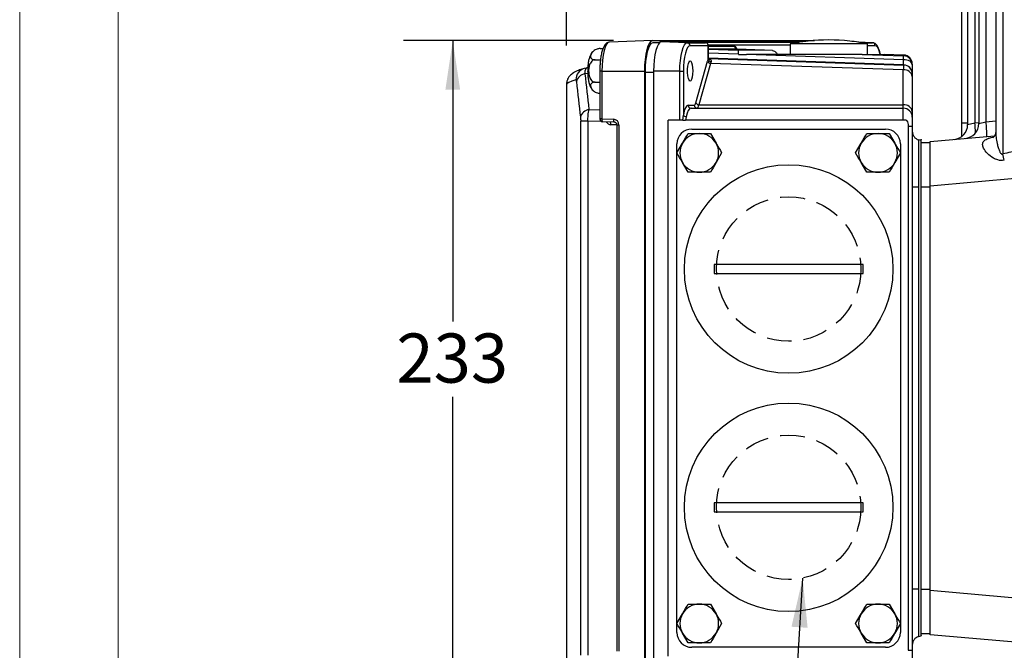
# Model space of a CAD drawing. Units: millimetres. Extents: x 0 to 425, y 0 to 273.
# Drawn here: x 6 to 57, y 98 to 131 of the extents above; entities that cross this region are included whole.
import ezdxf
from ezdxf.enums import TextEntityAlignment as Align

# ---------------------------------------------------------------- set-up
doc = ezdxf.new("R2010")
doc.units = ezdxf.units.MM
doc.linetypes.add('HIDDEN', pattern=[1.905, 1.27, -0.635])
doc.layers.add('DIMENSION', color=5, linetype='Continuous')
doc.layers.add('HIDDEN', color=7, linetype='HIDDEN')
doc.styles.add('SLDTEXTSTYLE0', font='TXT', dxfattribs={"width": 0.605})
doc.dimstyles.new('SLDDIMSTYLE0', dxfattribs={"dimtxt": 2.54, "dimasz": 2.54, "dimexe": 0, "dimexo": 0.0625, "dimgap": 0.635, "dimtad": 0, "dimtih": 1, "dimtoh": 1, "dimdec": 0, "dimlfac": 6.5, "dimrnd": 1e-09, "dimzin": 12, "dimdsep": 46, "dimtxsty": 'SLDTEXTSTYLE0', "dimsah": 1, "dimcen": 0.09, "dimadec": 0, "dimazin": 3, "dimtfac": 1, "dimtdec": 0, "dimtofl": 0, "dimtmove": 0, "dimatfit": 3, "dimfxl": 1, "dimfrac": 2, "dimtolj": 1, "dimtzin": 12, "dimarcsym": 0})
doc.dimstyles.new('SLDDIMSTYLE8', dxfattribs={"dimtxt": 0.18, "dimasz": 2.54, "dimexe": 0, "dimexo": 0.0625, "dimgap": 0, "dimtad": 0, "dimtih": 1, "dimtoh": 1, "dimdec": 0, "dimrnd": 1e-09, "dimzin": 0, "dimdsep": 46, "dimtxsty": 'Standard', "dimsah": 1, "dimcen": 0.09, "dimadec": 0, "dimazin": 0, "dimtfac": 2.54, "dimtdec": 0, "dimtofl": 0, "dimtmove": 0, "dimatfit": 3, "dimfxl": 1, "dimfrac": 2, "dimtolj": 1, "dimtzin": 0, "dimarcsym": 0})

# ---------------------------------------------------------------- blocks, each defined once
blk = doc.blocks.new('B-Format-EN')
at = {"color": 7, "linetype": 'Continuous', "lineweight": 18}
for p, q in [((6.35, 273.05), (6.35, 6.35)), ((11.43, 267.97), (11.43, 11.43))]:
    blk.add_line(p, q, dxfattribs=at)
at = {"color": 7, "linetype": 'Continuous', "lineweight": 0, "style": 'SLDTEXTSTYLE0', "width": 0.605}
for tag, height, p in [('AUTOATTR11', 2.286, (165.872, 45.155)), ('AUTOATTR14', 2.286, (219.804, 45.155)), ('AUTOATTR15', 2.286, (156.97, 38.81)), ('AUTOATTR17', 2.286, (219.804, 38.81)), ('AUTOATTR7', 2.286, (301.196, 38.733)), ('AUTOATTR2', 2.286, (345.637, 26.833)), ('AUTOATTR9', 2.286, (301.196, 26.047)), ('AUTOATTR13', 3.81, (329.081, 11.078)), ('AUTOATTR3', 3.81, (356.466, 11.148)), ('AUTOATTR4', 2.286, (408.961, 12.465))]:
    blk.add_attdef(tag, text='', height=height, dxfattribs=at).set_placement(p, align=Align.BOTTOM_LEFT)
at = {"color": 7, "linetype": 'Continuous', "lineweight": 18, "style": 'SLDTEXTSTYLE0', "width": 0.605}
blk.add_attdef('AUTOATTR5', text='', height=3.81, dxfattribs=at).set_placement((362.331, 30.176), align=Align.BOTTOM_LEFT)
at = {"color": 7, "linetype": 'Continuous', "lineweight": 0}
for tag in ['AUTOATTR18', 'AUTOATTR0', 'AUTOATTR1', 'AUTOATTR10']:
    blk.add_attdef(tag, (0, 0), '', height=1, dxfattribs=at)
blk = doc.blocks.new('_D_7')
at = {"layer": 'DIMENSION'}
for p, q in [((37.016, 129.533), (26.179, 129.533)), ((28.719, 129.533), (28.719, 115.024)), ((28.719, 93.618), (28.719, 111.126)), ((37.016, 93.618), (26.179, 93.618))]:
    blk.add_line(p, q, dxfattribs=at)
for points in [[(28.719, 129.533), (28.338, 126.993), (29.1, 126.993)], [(28.719, 93.618), (29.1, 96.158), (28.338, 96.158)]]:
    blk.add_solid(points, dxfattribs=at)
at = {"layer": 'DIMENSION', "insert": (25.808, 114.4), "char_height": 2.54, "attachment_point": 1, "style": 'SLDTEXTSTYLE0'}
blk.add_mtext('233', dxfattribs=at)
blk = doc.blocks.new('_D_8')
at = {"layer": 'DIMENSION'}
for p, q in [((34.592, 129.283), (34.592, 265.39)), ((145.3, 206.312), (145.3, 265.39)), ((34.592, 262.85), (86.599, 262.85)), ((145.3, 262.85), (92.419, 262.85))]:
    blk.add_line(p, q, dxfattribs=at)
for points in [[(34.592, 262.85), (37.132, 262.469), (37.132, 263.231)], [(145.3, 262.85), (142.76, 263.231), (142.76, 262.469)]]:
    blk.add_solid(points, dxfattribs=at)
at = {"layer": 'DIMENSION', "insert": (86.599, 264.176), "char_height": 2.54, "attachment_point": 1, "style": 'SLDTEXTSTYLE0'}
blk.add_mtext('720', dxfattribs=at)

msp = doc.modelspace()

# ---------------------------------------------------------------- linework, layer by layer
at = {"color": 7, "linetype": 'Continuous', "lineweight": 25}
for p, q in [((55.31252, 179.806257), (55.31252, 125.189114)), ((55.887575, 179.806257), (55.887575, 125.239425)), ((56.764784, 179.806257), (56.764784, 124.777193)), ((55.009086, 125.258232), (55.009086, 132.728859)), ((39.044006, 129.532988), (36.809956, 129.452218)), ((39.047862, 129.533058), (47.404553, 129.533058)), ((39.067771, 129.421641), (39.392018, 129.421641)), ((40.83191, 129.420049), (39.489288, 129.468589)), ((46.798666, 129.468589), (39.489288, 129.468589)), ((40.83191, 129.420049), (41.774899, 129.420049)), ((41.918317, 129.266297), (40.975327, 129.266297)), ((41.774899, 129.420049), (41.470196, 129.431169)), ((41.918317, 128.56697), (41.918317, 129.266297)), ((41.923559, 128.615532), (41.923559, 129.266297)), ((46.146189, 129.35318), (46.146189, 128.814718)), ((50.146189, 129.35318), (46.146189, 129.35318)), ((47.069266, 129.501198), (47.069266, 129.502981)), ((49.223112, 129.502981), (49.223112, 129.501198)), ((50.399055, 129.419985), (49.634259, 129.447635)), ((50.146189, 128.814718), (50.146189, 129.35318)), ((36.328409, 129.114803), (36.479359, 129.114803)), ((45.226595, 129.020209), (43.42961, 129.083981)), ((43.478515, 128.828651), (43.47897, 128.814718)), ((43.47897, 128.814718), (43.891591, 128.814718)), ((52.001155, 128.541183), (43.891591, 128.814718)), ((49.86046, 128.814718), (43.891591, 128.814718)), ((49.86046, 128.814718), (52.007901, 128.742285)), ((49.86046, 128.814718), (51.017072, 128.814718)), ((52.007901, 128.779556), (51.017072, 128.814718)), ((52.001155, 128.541183), (52.007901, 128.742285)), ((52.007901, 128.742285), (52.007901, 128.779556)), ((36.06959, 128.537453), (36.348492, 128.537453)), ((41.280378, 126.318116), (41.884286, 128.463574)), ((42.03289, 128.352143), (41.428982, 126.206685)), ((51.992343, 128.012982), (42.03289, 128.352143)), ((52.007901, 128.267438), (52.007901, 128.272515)), ((52.453881, 128.318298), (52.453881, 128.281028)), ((52.453881, 128.281028), (52.453881, 127.811258)), ((35.693298, 128.122565), (35.635804, 128.117301)), ((36.313568, 127.940872), (36.313568, 125.492427)), ((36.422434, 127.940872), (38.635774, 127.940872)), ((36.422434, 127.940872), (36.422434, 125.492427)), ((38.635774, 95.210103), (38.635774, 127.940872)), ((38.669588, 95.267795), (38.669588, 127.88318)), ((40.44907, 127.940872), (39.093885, 127.940872)), ((39.093885, 127.940872), (39.093885, 95.210103)), ((40.44907, 127.940872), (40.632282, 127.940872)), ((40.44907, 125.421641), (40.44907, 127.940872)), ((40.632282, 127.940872), (40.632282, 125.679626)), ((51.992343, 126.206685), (51.992343, 128.012982)), ((52.453881, 127.811258), (52.453881, 127.806181)), ((52.453881, 127.806181), (52.453881, 127.678688)), ((52.453881, 127.678688), (52.453881, 125.872391)), ((34.591526, 127.250832), (34.591526, 95.900142)), ((36.06959, 127.382752), (36.313568, 127.382752)), ((40.877828, 126.190872), (41.195111, 126.190872)), ((41.428982, 126.206685), (51.992343, 126.206685)), ((51.992343, 126.037026), (51.992343, 126.206685)), ((40.60257, 125.421641), (40.632282, 125.679626)), ((41.026432, 126.037026), (51.992343, 126.037026)), ((51.992343, 125.421641), (51.992343, 126.037026)), ((52.453881, 125.872391), (52.453881, 125.575487)), ((35.696648, 125.368581), (35.326639, 125.368581)), ((35.326639, 97.782394), (35.326639, 125.368581)), ((35.696648, 125.368581), (35.696648, 97.782394)), ((36.422434, 125.492427), (37.021563, 125.470562)), ((37.061357, 125.31681), (36.462228, 125.338675)), ((37.196849, 125.163057), (37.196849, 97.987917)), ((37.196849, 125.163057), (37.202091, 125.163057)), ((37.305715, 125.163057), (37.305715, 97.987917)), ((39.840483, 97.729333), (39.840483, 125.421641)), ((40.44907, 125.421641), (39.840483, 125.421641)), ((40.60257, 125.421641), (40.44907, 125.421641)), ((40.780886, 125.598815), (40.734246, 125.421641)), ((51.992343, 125.421641), (40.734246, 125.421641)), ((52.247468, 125.113949), (52.453881, 125.113949)), ((52.247468, 125.113949), (52.247468, 98.037026)), ((52.453881, 125.575487), (52.453881, 125.113949)), ((52.453881, 125.113949), (52.453881, 98.037026)), ((55.009086, 124.576946), (55.009086, 125.258232)), ((41.069266, 124.960103), (51.069266, 124.960103)), ((42.031231, 124.729333), (42.319906, 124.229333)), ((51.262001, 124.729333), (51.550676, 124.229333)), ((53.376958, 124.314904), (56.706441, 124.606196)), ((40.29918, 123.729333), (40.587856, 124.229333)), ((40.300035, 123.730813), (40.300035, 124.190872)), ((49.52995, 123.729333), (49.818625, 124.229333)), ((51.838496, 124.190872), (51.838496, 123.730813)), ((52.915419, 124.360103), (52.782797, 124.399889)), ((52.915419, 124.267795), (53.376958, 124.267795)), ((52.915419, 121.960103), (52.915419, 124.267795)), ((53.376958, 122.015993), (53.376958, 124.314904)), ((40.300035, 99.423121), (40.300035, 123.727854)), ((42.608582, 123.729333), (42.319906, 123.229333)), ((51.839351, 123.729333), (51.550676, 123.229333)), ((51.838496, 123.727854), (51.838496, 99.423121)), ((40.876531, 122.729333), (40.587856, 123.229333)), ((50.1073, 122.729333), (49.818625, 123.229333)), ((52.782797, 121.960103), (52.453881, 121.960103)), ((52.782797, 121.960103), (52.782797, 101.190872)), ((53.376958, 121.960103), (52.915419, 121.960103)), ((52.915419, 101.190872), (52.915419, 121.960103)), ((53.376958, 101.134981), (53.376958, 122.015993)), ((49.915419, 117.960103), (42.223112, 117.960103)), ((42.223112, 117.960103), (42.223112, 117.498564)), ((42.223112, 117.498564), (49.915419, 117.498564)), ((49.915419, 117.498564), (49.915419, 117.960103)), ((49.915419, 105.65241), (42.223112, 105.65241)), ((42.223112, 105.65241), (42.223112, 105.190872)), ((49.915419, 105.190872), (49.915419, 105.65241)), ((42.223112, 105.190872), (49.915419, 105.190872)), ((52.782797, 101.190872), (52.453881, 101.190872)), ((52.915419, 101.190872), (53.376958, 101.190872)), ((52.915419, 98.88318), (52.915419, 101.190872)), ((53.376958, 98.83607), (53.376958, 101.134981)), ((42.031231, 100.421641), (42.319906, 99.921641)), ((51.262001, 100.421641), (51.550676, 99.921641)), ((40.29918, 99.421641), (40.587856, 99.921641)), ((49.52995, 99.421641), (49.818625, 99.921641)), ((40.300035, 98.960103), (40.300035, 99.420161)), ((42.608582, 99.421641), (42.319906, 98.921641)), ((51.839351, 99.421641), (51.550676, 98.921641)), ((51.838496, 99.420161), (51.838496, 98.960103)), ((40.876531, 98.421641), (40.587856, 98.921641)), ((50.1073, 98.421641), (49.818625, 98.921641)), ((52.782797, 98.751085), (52.915419, 98.790872)), ((53.376958, 98.88318), (52.915419, 98.88318)), ((60.109241, 98.247072), (53.376958, 98.83607)), ((51.069266, 98.190872), (41.069266, 98.190872)), ((52.247468, 98.037026), (52.453881, 98.037026)), ((52.453881, 98.037026), (52.453881, 97.575487))]:
    msp.add_line(p, q, dxfattribs=at)
at = {"color": 8, "linetype": 'Continuous', "lineweight": 25}
for p, q in [((55.687067, 179.806257), (55.687067, 125.28742)), ((56.262122, 179.806257), (56.262122, 125.337731)), ((57.139332, 179.806257), (57.139332, 123.676733)), ((41.262949, 129.441539), (46.61971, 129.441539)), ((41.262949, 129.441539), (41.273972, 129.440715)), ((41.923559, 129.266297), (41.918317, 129.266297)), ((46.146189, 129.287787), (41.92205, 129.287787)), ((41.923559, 129.237733), (43.286192, 129.237733)), ((50.395472, 129.420049), (49.634807, 129.447549)), ((49.800788, 129.420049), (50.395472, 129.420049)), ((50.53889, 129.266297), (50.146189, 129.266297)), ((43.42961, 129.083981), (41.923559, 129.083981)), ((41.923559, 129.08243), (43.468952, 129.030304)), ((43.478515, 128.828651), (41.923559, 128.8811)), ((41.918317, 128.56697), (41.921454, 128.615532)), ((52.007901, 128.272515), (41.925654, 128.612589)), ((41.926014, 128.610769), (52.007901, 128.267438)), ((35.692054, 127.823887), (35.546047, 127.81052)), ((36.422434, 127.940872), (36.313568, 127.940872)), ((39.093885, 127.88318), (38.669588, 127.88318)), ((35.754812, 125.974795), (36.313568, 125.958006)), ((36.417443, 125.346923), (35.696648, 125.368581)), ((36.422434, 125.492427), (36.313568, 125.492427)), ((37.20178, 125.173099), (36.887064, 125.184922)), ((37.305715, 125.163057), (37.196849, 125.163057)), ((55.31252, 125.258232), (55.009086, 125.258232)), ((55.312532, 125.189117), (55.687067, 125.28742)), ((55.687067, 125.28742), (55.887575, 125.304962)), ((55.887587, 125.239428), (56.262122, 125.337731)), ((56.262122, 125.337731), (56.764784, 125.381708)), ((57.963453, 122.41726), (53.376958, 122.015993)), ((53.376958, 101.134981), (59.649318, 100.586221))]:
    msp.add_line(p, q, dxfattribs=at)
at = {"color": 7, "linetype": 'Continuous', "lineweight": 25, "flags": 128}
for points in [[(36.813616, 129.452284), (36.7373, 129.423242), (36.663917, 129.337234), (36.596287, 129.197565), (36.537009, 129.009602), (36.48836, 128.780567), (36.452211, 128.519264), (36.429951, 128.235734), (36.422434, 127.940872)], [(38.635774, 127.940872), (38.643692, 128.251492), (38.667142, 128.550175), (38.705223, 128.825443), (38.756472, 129.066717), (38.818918, 129.264726), (38.890163, 129.41186), (38.967468, 129.502464), (39.047862, 129.533058)], [(38.669588, 127.88318), (38.677239, 128.183319), (38.699898, 128.471923), (38.736694, 128.737903), (38.786213, 128.971036), (38.846553, 129.162364), (38.915393, 129.304533), (38.99009, 129.39208), (39.067771, 129.421641)], [(39.489288, 129.468589), (39.412149, 129.439234), (39.337974, 129.352298), (39.269614, 129.211122), (39.209696, 129.021131), (39.160523, 128.789626), (39.123984, 128.525504), (39.101483, 128.238915), (39.093885, 127.940872)], [(40.44907, 127.940872), (40.456427, 128.229445), (40.478212, 128.506929), (40.51359, 128.762659), (40.561201, 128.986808), (40.619216, 129.170763), (40.685403, 129.307454), (40.757221, 129.391627), (40.83191, 129.420049)], [(40.975327, 129.266297), (40.908403, 129.240829), (40.84405, 129.165405), (40.784742, 129.042922), (40.732758, 128.878089), (40.690096, 128.677239), (40.658395, 128.44809), (40.638874, 128.19945), (40.632282, 127.940872)], [(41.115096, 127.960103), (41.107761, 127.79026), (41.086549, 127.638822), (41.053761, 127.5222), (41.012948, 127.453032), (40.968534, 127.438812), (40.925331, 127.481083), (40.888022, 127.575263), (40.860649, 127.711146), (40.846178, 127.874007), (40.846178, 128.046198), (40.860649, 128.20906), (40.888022, 128.344943), (40.925331, 128.439123), (40.968534, 128.481393), (41.012948, 128.467174), (41.053761, 128.398005), (41.086549, 128.281383), (41.107761, 128.129946), (41.115096, 127.960103)], [(52.453881, 128.281028), (52.445226, 128.331181), (52.419587, 128.379454), (52.377924, 128.424035), (52.321801, 128.463254), (52.253321, 128.495637), (52.175054, 128.519973), (52.089935, 128.535347), (52.001155, 128.541183)], [(35.512414, 128.093173), (35.527383, 128.097509), (35.639377, 128.11737)], [(36.422434, 125.492427), (36.422297, 125.462454), (36.42389, 125.433632), (36.427154, 125.407065), (36.431963, 125.383774), (36.438132, 125.364651), (36.445424, 125.350432), (36.45356, 125.341661), (36.462228, 125.338675)], [(37.021563, 125.470562), (37.021426, 125.44059), (37.02302, 125.411767), (37.026284, 125.3852), (37.031092, 125.361909), (37.037261, 125.342787), (37.044553, 125.328567), (37.05269, 125.319796), (37.061357, 125.31681)]]:
    msp.add_lwpolyline(points, dxfattribs=at)
at = {"color": 8, "linetype": 'Continuous', "lineweight": 25, "flags": 128}
msp.add_lwpolyline([(50.796821, 128.814718), (50.78146, 128.878089), (50.729476, 129.042922), (50.670168, 129.165405), (50.605815, 129.240829), (50.53889, 129.266297)], dxfattribs=at)
at = {"color": 7, "linetype": 'Continuous', "lineweight": 25}
for centre in [(46.069266, 117.729333), (46.069266, 105.421641)]:
    msp.add_circle(centre, 5.384615, dxfattribs=at)
for centre, radius, start, end in [((40.823836, 129.268753), 0.151512, 359.0711939, 86.9452696), ((41.766825, 129.268753), 0.151512, 359.0711939, 86.9452696), ((41.769713, 129.266297), 0.153846, 0, 87.9099687), ((43.437684, 129.235277), 0.151512, 179.0711939, 266.9452696), ((48.146189, 119.948095), 9.615385, 96.4306197, 102.0051728), ((48.146189, 119.948095), 9.613612, 83.5681897, 96.4318103), ((48.146189, 119.948095), 9.615385, 77.9948272, 83.5693803), ((50.387398, 129.268753), 0.151512, 359.0711939, 86.9452696), ((51.992353, 128.318289), 0.461528, 0.0011172, 88.0693962), ((51.992353, 128.281019), 0.461528, 0.0011172, 88.0693962), ((42.045003, 128.523101), 0.171387, 200.3238801, 265.9470185), ((42.081615, 128.608355), 0.168461, 194.2212709, 264.599218), ((51.992353, 127.811249), 0.461528, 0.0011172, 88.0693962), ((51.992353, 127.806172), 0.461528, 0.0011172, 88.0693962), ((35.627908, 127.278713), 0.53807, 98.750893, 166.1749835), ((52.047195, 127.602957), 0.413677, 10.5484641, 97.6196419), ((41.0291, 126.188296), 0.151293, 179.0242395, 268.9898149), ((41.346382, 126.188296), 0.151293, 179.0242395, 268.9898149), ((41.441095, 126.377644), 0.171387, 200.3238801, 265.9470185), ((52.047195, 125.79666), 0.413677, 10.5484641, 97.6196419), ((35.847154, 125.433394), 0.54922, 99.6793667, 165.4292231), ((40.78507, 125.783549), 0.184782, 214.2226652, 268.702506), ((51.992343, 125.575487), 0.461538, 0, 90), ((36.467414, 125.492427), 0.153846, 180, 267.9099687), ((54.543289, 125.189114), 0.769231, 275, 0.0660157), ((55.118344, 125.239425), 0.769231, 275, 0.0660157), ((48.93987, 124.504936), 7.369459, 0.5169625, 6.4886433), ((41.069266, 124.190872), 0.769231, 90, 180), ((41.453881, 123.729333), 1, 90, 150), ((41.453881, 123.729333), 1, 30, 90), ((50.68465, 123.729333), 1, 90, 150), ((50.68465, 123.729333), 1, 30, 90), ((51.069266, 124.190872), 0.769231, 0, 90), ((52.915419, 124.841963), 0.461538, 180, 253.3007558), ((41.453881, 123.729333), 1, 150, 210), ((41.453881, 123.729333), 1, 330, 30), ((50.68465, 123.729333), 1, 150, 210), ((50.68465, 123.729333), 1, 330, 30), ((30.485919, 117.928728), 27.266169, 11.4615585, 12.1698761), ((41.453881, 123.729333), 1, 210, 270), ((41.453881, 123.729333), 1, 270, 330), ((50.68465, 123.729333), 1, 210, 270), ((50.68465, 123.729333), 1, 270, 330), ((41.453881, 99.421641), 1, 90, 150), ((41.453881, 99.421641), 1, 30, 90), ((50.68465, 99.421641), 1, 90, 150), ((50.68465, 99.421641), 1, 30, 90), ((41.453881, 99.421641), 1, 150, 210), ((41.453881, 99.421641), 1, 330, 30), ((50.68465, 99.421641), 1, 150, 210), ((50.68465, 99.421641), 1, 330, 30), ((41.069266, 98.960103), 0.769231, 180, 270), ((41.453881, 99.421641), 1, 210, 270), ((41.453881, 99.421641), 1, 270, 330), ((50.68465, 99.421641), 1, 210, 270), ((50.68465, 99.421641), 1, 270, 330), ((51.069266, 98.960103), 0.769231, 270, 0), ((52.915419, 98.309012), 0.461538, 106.6992442, 180)]:
    msp.add_arc(centre, radius, start, end, dxfattribs=at)
at = {"color": 8, "linetype": 'Continuous', "lineweight": 25}
for centre, radius, start, end in [((35.691094, 127.507798), 0.612038, 106.9743349, 180.3249059), ((36.66012, 125.208582), 0.228174, 354.0482272, 30.4669184), ((33.225515, 123.292818), 22.549939, 3.7537976, 5.0745954)]:
    msp.add_arc(centre, radius, start, end, dxfattribs=at)
for centre, major_axis, ratio, start_param, end_param in [((41.560157, 129.430794), (0.307692, -0.01038), 0.009027888, 2.880097809, 3.458294465), ((43.286581, 128.621973), (-0.000417, 0.61576), 0.259291931, 5.618901853, 6.283009861), ((126.43768, 134.960522), (91.845992, 7.713551), 0.022334564, 3.036635118, 3.13971692), ((102.61451, 126.304363), (50.383273, 4.400917), 0.060838518, 2.65459292, 2.691188915)]:
    msp.add_ellipse(centre, major_axis=major_axis, ratio=ratio, start_param=start_param, end_param=end_param, dxfattribs=at)
at = {"color": 7, "linetype": 'Continuous', "lineweight": 25}
for centre, major_axis, ratio, start_param, end_param in [((41.560157, 129.430794), (0.307692, -0.01038), 0.009027888, 3.458294465, 4.415987551), ((52.6386, 128.721401), (9.169753, -0.309329), 0.009027888, 2.512377025, 3.146699088), ((42.081354, 127.676844), (-0.002407, 1.077579), 0.265403759, 0.598155668, 0.751749733), ((42.229958, 127.676844), (-0.008579, 0.923824), 0.303543778, 0.594627834, 0.7482219), ((51.992343, 127.344394), (0.015703, 0.923077), 0.0178601, 0.008734346, 0.761076804), ((51.992343, 128.88875), (-0.015559, 0.616259), 0.000074144, 3.150621055, 4.113171802), ((126.266359, 176.68321), (65.630749, 95.798192), 0.661486592, 2.479558234, 2.49937361), ((126.43768, 176.27998), (66.544901, 95.473497), 0.663061041, 2.486976658, 2.506792035), ((40.877828, 125.113949), (0, 1.076923), 0.267949192, 0, 1.017761687), ((41.195111, 126.65241), (0, 0.461538), 0.267949192, 3.141592654, 3.902365254), ((41.343715, 126.65241), (0, 0.615385), 0.200961894, 3.141592654, 3.902365254), ((41.026432, 125.113949), (0, 0.923077), 0.312607391, 0, 1.017761687), ((36.897046, 125.492427), (0, 0.307692), 0.929551182, 2.089163698, 3.106686069), ((37.011288, 125.163057), (0, 0.307692), 0.956887666, 4.71238898, 6.248278722), ((37.056268, 125.163057), (0, 0.153846), 0.947849506, 4.71238898, 6.248278722)]:
    msp.add_ellipse(centre, major_axis=major_axis, ratio=ratio, start_param=start_param, end_param=end_param, dxfattribs=at)
for points, knots in [([(36.818802, 129.452378), (36.787863, 129.448764), (36.721357, 129.440997), (36.636904, 129.384211), (36.563565, 129.299903), (36.49621, 129.175605), (36.435221, 129.003499), (36.384945, 128.791026), (36.347818, 128.555229), (36.323687, 128.302356), (36.31442, 128.094116), (36.313749, 127.97335), (36.313568, 127.940872)], [0, 0, 0, 0, 0.0701773532, 0.1508475988, 0.2398940077, 0.3516599468, 0.4796333415, 0.6025278981, 0.7219894139, 0.8398336656, 0.9569259439, 1, 1, 1, 1]), ([(41.27314, 129.439546), (41.269353, 129.439793), (41.264704, 129.440095), (41.26529, 129.440044), (41.265399, 129.440035)], [0, 0, 0, 0, 0.814552739, 1, 1, 1, 1]), ([(50.805144, 128.814718), (50.790456, 128.877827), (50.759605, 129.010384), (50.697309, 129.173009), (50.625936, 129.295425), (50.540272, 129.377883), (50.457845, 129.416024), (50.406369, 129.419162), (50.390286, 129.420143)], [0, 0, 0, 0, 0.194968458, 0.409520598, 0.634194621, 0.794427044, 0.935771938, 1, 1, 1, 1]), ([(35.982705, 128.977577), (35.97254, 128.969644), (35.928548, 128.935311), (35.871904, 128.854845), (35.807531, 128.73741), (35.758534, 128.588297), (35.728465, 128.469393), (35.719962, 128.394718), (35.719518, 128.390819)], [0, 0, 0, 0, 0.054821007, 0.237256426, 0.440275776, 0.694593824, 0.984053554, 1, 1, 1, 1]), ([(36.328409, 129.114803), (36.301802, 129.113407), (36.248668, 129.110618), (36.158822, 129.087134), (36.055425, 129.040974), (35.936196, 128.948695), (35.848335, 128.814633), (35.826577, 128.687731), (35.873816, 128.601104), (35.93379, 128.559792), (36.005924, 128.539982), (36.051238, 128.538182), (36.06959, 128.537453)], [0, 0, 0, 0, 0.054443231, 0.108723417, 0.187838826, 0.306839828, 0.510804558, 0.729992601, 0.816203836, 0.903144564, 0.96077251, 1, 1, 1, 1]), ([(43.434796, 129.083887), (43.415112, 129.087142), (43.37889, 129.093131), (43.362716, 129.113606), (43.364822, 129.110296), (43.365202, 129.1097)], [0, 0, 0, 0, 0.493926817, 0.908887367, 1, 1, 1, 1]), ([(43.478515, 128.828651), (43.477066, 128.868536), (43.474166, 128.948309), (43.470221, 129.016873), (43.469352, 129.026073), (43.468952, 129.030304)], [0, 0, 0, 0, 0.350730798, 0.701485657, 1, 1, 1, 1]), ([(45.226595, 129.020209), (45.264104, 129.013097), (45.339151, 128.998868), (45.428387, 128.915768), (45.469194, 128.842631), (45.483688, 128.816655)], [0, 0, 0, 0, 0.391857489, 0.784007062, 1, 1, 1, 1]), ([(35.719518, 128.390819), (35.710464, 128.323312), (35.692421, 128.188793), (35.685192, 127.97023), (35.691749, 127.753655), (35.713563, 127.544551), (35.753145, 127.344327), (35.806449, 127.180779), (35.883702, 127.048071), (35.94023, 126.969484), (35.982454, 126.940244), (35.986284, 126.937592)], [0, 0, 0, 0, 0.130521518, 0.260088076, 0.387688993, 0.516750409, 0.651389011, 0.802547831, 0.899322132, 0.99086606, 1, 1, 1, 1]), ([(36.06959, 128.537453), (36.06033, 128.537087), (36.025871, 128.535724), (35.966478, 128.516444), (35.888745, 128.461459), (35.806675, 128.349939), (35.749103, 128.173485), (35.726685, 127.920585), (35.756959, 127.687862), (35.845139, 127.510419), (35.923075, 127.428048), (36.004023, 127.387965), (36.050557, 127.384266), (36.06959, 127.382752)], [0, 0, 0, 0, 0.0194806104, 0.0724874124, 0.1280595086, 0.2153614016, 0.3521090114, 0.5003897272, 0.7304105323, 0.8160105541, 0.9023181743, 0.9600463, 1, 1, 1, 1]), ([(41.950405, 128.562862), (41.950435, 128.562848), (41.95284, 128.561749), (41.941953, 128.567962), (41.927504, 128.589206), (41.926068, 128.605448), (41.925262, 128.614573)], [0, 0, 0, 0, 0.003145908, 0.250670695, 0.579011246, 1, 1, 1, 1]), ([(35.51252, 128.093205), (35.470954, 128.080252), (35.338264, 128.0389), (35.173422, 127.97727), (35.017692, 127.902392), (34.904491, 127.831591), (34.809621, 127.753086), (34.725977, 127.660885), (34.654072, 127.542369), (34.600146, 127.403963), (34.597558, 127.299371), (34.596413, 127.253103)], [0, 0, 0, 0, 0.116832635, 0.372957055, 0.542208851, 0.665491009, 0.752807064, 0.826851898, 0.891802454, 0.95213626, 1, 1, 1, 1]), ([(35.546047, 127.81052), (35.551944, 127.864687), (35.566489, 127.998293), (35.600291, 128.102762), (35.62875, 128.113398), (35.639377, 128.11737)], [0, 0, 0, 0, 0.2993572825, 0.7383837134, 1, 1, 1, 1]), ([(35.079066, 127.504327), (35.081614, 127.503567), (35.088365, 127.501554), (35.097818, 127.469425), (35.103255, 127.42502), (35.105425, 127.407289)], [0, 0, 0, 0, 0.267031981, 0.707331247, 1, 1, 1, 1]), ([(36.06959, 127.382752), (36.044235, 127.381356), (35.993601, 127.378568), (35.92481, 127.355083), (35.8628, 127.308923), (35.826306, 127.216644), (35.858641, 127.082582), (35.950661, 126.95568), (36.075568, 126.869053), (36.17258, 126.827741), (36.262476, 126.807931), (36.309403, 126.806131), (36.328409, 126.805402)], [0, 0, 0, 0, 0.054443231, 0.108723417, 0.187838826, 0.306839828, 0.510804558, 0.729992601, 0.816203836, 0.903144564, 0.96077251, 1, 1, 1, 1]), ([(35.696648, 125.368581), (35.697973, 125.417007), (35.702303, 125.575371), (35.721817, 125.790473), (35.746108, 125.926176), (35.754812, 125.974795)], [0, 0, 0, 0, 0.220379244, 0.720678665, 1, 1, 1, 1]), ([(35.315599, 125.571564), (35.317402, 125.555334), (35.322327, 125.511016), (35.326136, 125.438419), (35.326522, 125.384769), (35.326639, 125.368581)], [0, 0, 0, 0, 0.287507161, 0.785023119, 1, 1, 1, 1]), ([(40.60257, 125.421641), (40.61676, 125.421641), (40.645155, 125.421641), (40.693652, 125.421641), (40.723907, 125.421641), (40.734246, 125.421641)], [0, 0, 0, 0, 0.396709751, 0.793827297, 1, 1, 1, 1]), ([(52.135353, 125.421641), (52.107428, 125.421641), (52.060612, 125.421641), (52.01197, 125.421641), (51.992343, 125.421641)], [0, 0, 0, 0, 0.596481683, 1, 1, 1, 1]), ([(52.135353, 125.421641), (52.14607, 125.410205), (52.186863, 125.366672), (52.235805, 125.262108), (52.243368, 125.166033), (52.247468, 125.113949)], [0, 0, 0, 0, 0.1402568094, 0.5339162767, 1, 1, 1, 1]), ([(40.587856, 124.229333), (40.5947, 124.241189), (40.692183, 124.410033), (40.78771, 124.575492), (40.876531, 124.729333)], [0, 0, 0, 0, 0.070214766, 1, 1, 1, 1]), ([(40.876531, 124.729333), (41.015689, 124.729333), (41.20596, 124.729333), (41.401384, 124.729333), (41.453881, 124.729333)], [0, 0, 0, 0, 0.731366395, 1, 1, 1, 1]), ([(41.453881, 124.729333), (41.599046, 124.729333), (41.794568, 124.729333), (41.982762, 124.729333), (42.031231, 124.729333)], [0, 0, 0, 0, 0.742448655, 1, 1, 1, 1]), ([(49.818625, 124.229333), (49.82547, 124.241189), (49.922952, 124.410033), (50.01848, 124.575492), (50.1073, 124.729333)], [0, 0, 0, 0, 0.070214766, 1, 1, 1, 1]), ([(50.1073, 124.729333), (50.246458, 124.729333), (50.43673, 124.729333), (50.632153, 124.729333), (50.68465, 124.729333)], [0, 0, 0, 0, 0.731366395, 1, 1, 1, 1]), ([(50.68465, 124.729333), (50.829815, 124.729333), (51.025337, 124.729333), (51.213531, 124.729333), (51.262001, 124.729333)], [0, 0, 0, 0, 0.742448655, 1, 1, 1, 1]), ([(56.764566, 124.793485), (56.764624, 124.792503), (56.76546, 124.778479), (56.755131, 124.700939), (56.713621, 124.609325), (56.653203, 124.53395), (56.611189, 124.504382), (56.613504, 124.50571), (56.614249, 124.506138)], [0, 0, 0, 0, 0.018055283, 0.257781807, 0.51393424, 0.739382143, 0.916125415, 1, 1, 1, 1]), ([(42.319906, 124.229333), (42.326751, 124.217478), (42.424233, 124.048634), (42.519761, 123.883175), (42.608582, 123.729333)], [0, 0, 0, 0, 0.070214766, 1, 1, 1, 1]), ([(51.550676, 124.229333), (51.55752, 124.217478), (51.655003, 124.048634), (51.75053, 123.883175), (51.839351, 123.729333)], [0, 0, 0, 0, 0.070214766, 1, 1, 1, 1]), ([(52.782797, 124.399889), (52.782797, 124.399889), (52.782797, 124.399889), (52.7828, 124.376186), (52.782788, 124.273509), (52.782772, 124.103823), (52.782803, 123.874493), (52.78279, 123.589744), (52.782772, 123.25972), (52.782799, 122.892053), (52.782783, 122.457716), (52.782792, 122.14026), (52.782797, 121.960103)], [0, 0, 0, 0, 0.000002412, 0.10738704, 0.214773187, 0.322191031, 0.429609411, 0.536997219, 0.644384286, 0.751750688, 0.859117317, 1, 1, 1, 1]), ([(52.915419, 98.790872), (52.915419, 98.795148), (52.915419, 98.80148), (52.915419, 98.772654), (52.915419, 98.791327), (52.915419, 98.915113), (52.915419, 99.080611), (52.915419, 99.307078), (52.915419, 99.585968), (52.915419, 99.911263), (52.915419, 100.272153), (52.915419, 100.659544), (52.915419, 101.4567), (52.915419, 102.65443), (52.915419, 105.832861), (52.915419, 109.542887), (52.915419, 114.839941), (52.915419, 118.639348), (52.915419, 121.513854), (52.915419, 122.404382), (52.915419, 122.796077), (52.915419, 123.163656), (52.915419, 123.497732), (52.915419, 123.787395), (52.915419, 124.025725), (52.915419, 124.205834), (52.915419, 124.360156), (52.915419, 124.430902), (52.915419, 124.435109), (52.915419, 124.419506), (52.915419, 124.417266)], [0, 0, 0, 0, 0.0436551184, 0.064631121, 0.0855043331, 0.0981304763, 0.1107566471, 0.1233829914, 0.1360091637, 0.1486268208, 0.1612444071, 0.1738713725, 0.186498311, 0.2361677539, 0.2858712766, 0.4843266845, 0.5835543885, 0.7820097964, 0.8401636673, 0.852786884, 0.8654102246, 0.8780335221, 0.8906569208, 0.9032813974, 0.9159059361, 0.9285226314, 0.9411393286, 0.9682159078, 0.9954376979, 1, 1, 1, 1]), ([(40.587856, 123.229333), (40.581011, 123.241189), (40.483529, 123.410033), (40.388001, 123.575492), (40.29918, 123.729333)], [0, 0, 0, 0, 0.070214766, 1, 1, 1, 1]), ([(49.818625, 123.229333), (49.81178, 123.241189), (49.714298, 123.410033), (49.61877, 123.575492), (49.52995, 123.729333)], [0, 0, 0, 0, 0.070214766, 1, 1, 1, 1]), ([(42.319906, 123.229333), (42.313062, 123.217478), (42.215579, 123.048634), (42.120052, 122.883175), (42.031231, 122.729333)], [0, 0, 0, 0, 0.0702147664, 1, 1, 1, 1]), ([(51.550676, 123.229333), (51.543831, 123.217478), (51.446349, 123.048634), (51.350821, 122.883175), (51.262001, 122.729333)], [0, 0, 0, 0, 0.070214766, 1, 1, 1, 1]), ([(41.453881, 122.729333), (41.401384, 122.729333), (41.20596, 122.729333), (41.015689, 122.729333), (40.876531, 122.729333)], [0, 0, 0, 0, 0.268633965, 1, 1, 1, 1]), ([(42.031231, 122.729333), (41.982762, 122.729333), (41.794568, 122.729333), (41.599046, 122.729333), (41.453881, 122.729333)], [0, 0, 0, 0, 0.25755126, 1, 1, 1, 1]), ([(50.68465, 122.729333), (50.632153, 122.729333), (50.436729, 122.729333), (50.246458, 122.729333), (50.1073, 122.729333)], [0, 0, 0, 0, 0.268633965, 1, 1, 1, 1]), ([(51.262001, 122.729333), (51.213531, 122.729333), (51.025337, 122.729333), (50.829815, 122.729333), (50.68465, 122.729333)], [0, 0, 0, 0, 0.25755126, 1, 1, 1, 1]), ([(52.782797, 101.190872), (52.782797, 101.190869), (52.782797, 101.055822), (52.782789, 100.781281), (52.782787, 100.38323), (52.782787, 100.004422), (52.782795, 99.662558), (52.782808, 99.361292), (52.782771, 99.114106), (52.782787, 98.925371), (52.782788, 98.782633), (52.782794, 98.762462), (52.782797, 98.751085)], [0, 0, 0, 0, 0.000002412, 0.10585383, 0.214774947, 0.320657423, 0.429611975, 0.535464671, 0.644388132, 0.750223349, 0.859123387, 1, 1, 1, 1]), ([(40.587856, 99.921641), (40.5947, 99.933497), (40.692183, 100.102341), (40.78771, 100.2678), (40.876531, 100.421641)], [0, 0, 0, 0, 0.070214766, 1, 1, 1, 1]), ([(40.876531, 100.421641), (41.015689, 100.421641), (41.20596, 100.421641), (41.401384, 100.421641), (41.453881, 100.421641)], [0, 0, 0, 0, 0.731366395, 1, 1, 1, 1]), ([(41.453881, 100.421641), (41.599046, 100.421641), (41.794568, 100.421641), (41.982762, 100.421641), (42.031231, 100.421641)], [0, 0, 0, 0, 0.742448655, 1, 1, 1, 1]), ([(49.818625, 99.921641), (49.82547, 99.933497), (49.922952, 100.102341), (50.01848, 100.2678), (50.1073, 100.421641)], [0, 0, 0, 0, 0.070214766, 1, 1, 1, 1]), ([(50.1073, 100.421641), (50.246458, 100.421641), (50.43673, 100.421641), (50.632153, 100.421641), (50.68465, 100.421641)], [0, 0, 0, 0, 0.731366395, 1, 1, 1, 1]), ([(50.68465, 100.421641), (50.829815, 100.421641), (51.025337, 100.421641), (51.213531, 100.421641), (51.262001, 100.421641)], [0, 0, 0, 0, 0.742448655, 1, 1, 1, 1]), ([(42.319906, 99.921641), (42.326751, 99.909786), (42.424233, 99.740942), (42.519761, 99.575483), (42.608582, 99.421641)], [0, 0, 0, 0, 0.070214766, 1, 1, 1, 1]), ([(51.550676, 99.921641), (51.55752, 99.909786), (51.655003, 99.740942), (51.75053, 99.575483), (51.839351, 99.421641)], [0, 0, 0, 0, 0.070214766, 1, 1, 1, 1]), ([(40.587856, 98.921641), (40.581011, 98.933497), (40.483529, 99.102341), (40.388001, 99.2678), (40.29918, 99.421641)], [0, 0, 0, 0, 0.070214766, 1, 1, 1, 1]), ([(49.818625, 98.921641), (49.81178, 98.933497), (49.714298, 99.102341), (49.61877, 99.2678), (49.52995, 99.421641)], [0, 0, 0, 0, 0.070214766, 1, 1, 1, 1]), ([(42.319906, 98.921641), (42.313062, 98.909786), (42.215579, 98.740942), (42.120052, 98.575483), (42.031231, 98.421641)], [0, 0, 0, 0, 0.070214766, 1, 1, 1, 1]), ([(51.550676, 98.921641), (51.543831, 98.909786), (51.446349, 98.740942), (51.350821, 98.575483), (51.262001, 98.421641)], [0, 0, 0, 0, 0.070214766, 1, 1, 1, 1]), ([(41.453881, 98.421641), (41.401384, 98.421641), (41.20596, 98.421641), (41.015689, 98.421641), (40.876531, 98.421641)], [0, 0, 0, 0, 0.268633965, 1, 1, 1, 1]), ([(42.031231, 98.421641), (41.982762, 98.421641), (41.794568, 98.421641), (41.599046, 98.421641), (41.453881, 98.421641)], [0, 0, 0, 0, 0.25755126, 1, 1, 1, 1]), ([(50.68465, 98.421641), (50.632153, 98.421641), (50.436729, 98.421641), (50.246458, 98.421641), (50.1073, 98.421641)], [0, 0, 0, 0, 0.268633965, 1, 1, 1, 1]), ([(51.262001, 98.421641), (51.213531, 98.421641), (51.025337, 98.421641), (50.829815, 98.421641), (50.68465, 98.421641)], [0, 0, 0, 0, 0.25755126, 1, 1, 1, 1])]:
    msp.add_open_spline(points, degree=3, knots=knots, dxfattribs=at)
at = {"color": 8, "linetype": 'Continuous', "lineweight": 25}
for points, knots in [([(41.938479, 128.576049), (41.948138, 128.574608), (41.989266, 128.568468), (42.039642, 128.547745), (42.066851, 128.519659), (42.078756, 128.485236), (42.071695, 128.46101), (42.065759, 128.440641)], [0, 0, 0, 0, 0.088316638, 0.376060523, 0.633880719, 0.692190358, 1, 1, 1, 1]), ([(56.778268, 124.793744), (56.776589, 124.709167), (56.772879, 124.522297), (56.8278, 124.256238), (56.882685, 124.037262), (56.929028, 123.897611), (56.966188, 123.808194), (57.0003, 123.743646), (57.030955, 123.700382), (57.063149, 123.673624), (57.088132, 123.663344), (57.112166, 123.664043), (57.128229, 123.669965), (57.136726, 123.675145), (57.139332, 123.676733)], [0, 0, 0, 0, 0.214687068, 0.47433844, 0.640338938, 0.747304282, 0.817660209, 0.865389387, 0.916990179, 0.939231856, 0.961727919, 0.977428208, 0.99307701, 1, 1, 1, 1]), ([(57.208353, 123.3468), (57.151446, 123.340165), (57.039293, 123.327088), (56.844746, 123.362652), (56.590998, 123.476716), (56.32391, 123.698245), (56.135723, 123.948767), (56.084556, 124.11964), (56.092136, 124.252086), (56.132168, 124.32304), (56.230888, 124.409454), (56.313351, 124.452441), (56.473719, 124.508743), (56.57544, 124.528634), (56.656972, 124.544577)], [0, 0, 0, 0, 0.059611914, 0.117483096, 0.208045168, 0.36294242, 0.520000302, 0.627112792, 0.660579473, 0.773292051, 0.778949345, 0.884277909, 0.907244844, 1, 1, 1, 1])]:
    msp.add_open_spline(points, degree=3, knots=knots, dxfattribs=at)
at = {"layer": 'HIDDEN'}
for centre in [(46.069266, 117.729333), (46.069266, 105.421641)]:
    msp.add_circle(centre, 3.730769, dxfattribs=at)

# ---------------------------------------------------------------- block references
at = {"color": 7, "linetype": 'Continuous'}
msp.add_blockref('B-Format-EN', (0, 0), dxfattribs=at)

# ---------------------------------------------------------------- dimensions: what is measured, and where the dimension line sits
at = {"layer": 'DIMENSION'}
dim = msp.add_linear_dim(base=(145.300035, 262.850487), p1=(34.591526, 127.250832), p2=(145.300035, 204.28024), dimstyle='SLDDIMSTYLE0', dxfattribs=at)
dim.commit()
dim.dimension.update_dxf_attribs({"geometry": '_D_8', "text_midpoint": (89.508986, 262.850487), "dimtype": 160})
dim = msp.add_linear_dim(base=(28.71886, 93.617917), p1=(39.047862, 129.533058), p2=(39.047862, 93.617917), angle=90, dimstyle='SLDDIMSTYLE0', dxfattribs=at)
dim.commit()
dim.dimension.update_dxf_attribs({"geometry": '_D_7', "text_midpoint": (28.71886, 113.075279), "dimtype": 160})

# ---------------------------------------------------------------- leaders
msp.add_leader([(46.792788, 101.761702), (45.573518, 82.535885), (42.525518, 82.535885)], dimstyle='SLDDIMSTYLE8', dxfattribs=at)

doc.saveas('drawing.dxf')
